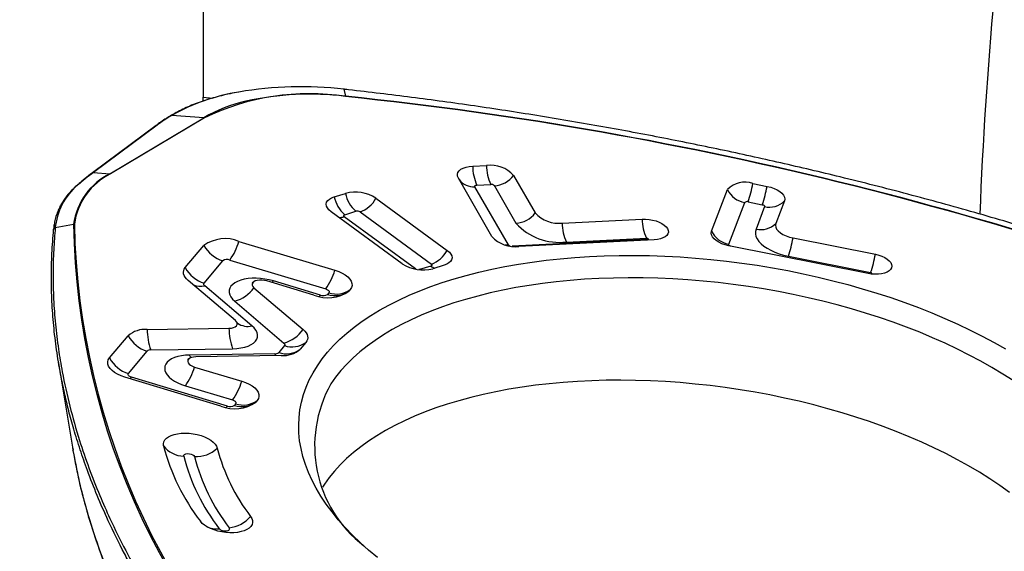
# Model space of a CAD drawing. Units: millimetres. Extents: x 5 to 292, y 5 to 205.
# Drawn here: x 71 to 80, y 90 to 95 of the extents above; entities that cross this region are included whole.
import ezdxf

# ---------------------------------------------------------------- set-up
doc = ezdxf.new("R2010")
doc.units = ezdxf.units.MM
doc.layers.add('DÜNNE_LINIE', color=7, linetype='Continuous')
doc.styles.add('SLDTEXTSTYLE1', font='TXT', dxfattribs={"width": 0.75})
doc.dimstyles.new('SLDDIMSTYLE0', dxfattribs={"dimtxt": 3, "dimasz": 3, "dimexe": 0, "dimexo": 0.0625, "dimgap": 0.75, "dimtad": 1, "dimdec": 3, "dimrnd": 1e-09, "dimzin": 12, "dimdsep": 46, "dimtxsty": 'SLDTEXTSTYLE1', "dimsah": 1, "dimcen": 0.09, "dimadec": 0, "dimazin": 0, "dimtfac": 1, "dimtofl": 0, "dimtmove": 0, "dimatfit": 3, "dimfxl": 1, "dimfrac": 2, "dimtolj": 1, "dimtzin": 12, "dimarcsym": 0})

# ---------------------------------------------------------------- blocks, each defined once
blk = doc.blocks.new('*D1')
at = {"layer": 'DÜNNE_LINIE', "color": 7}
for p, q in [((75.8474, 128.213), (59.8606, 128.213)), ((60.8606, 64.1923), (60.8606, 128.213)), ((74.0927, 64.1923), (59.8606, 64.1923))]:
    blk.add_line(p, q, dxfattribs=at)
for points in [[(60.8606, 128.213), (60.1106, 125.213), (61.6106, 125.213)], [(60.8606, 64.1923), (61.6106, 67.1923), (60.1106, 67.1923)]]:
    blk.add_solid(points, dxfattribs=at)
at = {"layer": 'DÜNNE_LINIE', "color": 7, "char_height": 3, "attachment_point": 1, "rotation": 90, "style": 'SLDTEXTSTYLE1'}
for s, insert in [('66', (56.9934, 96.2481)), ('%%c', (56.9934, 91.7261))]:
    blk.add_mtext(s, dxfattribs=dict(at, insert=insert))

msp = doc.modelspace()

# ---------------------------------------------------------------- linework, layer by layer
at = {"color": 7, "linetype": 'Continuous', "lineweight": 30}
for p, q in [((72.7878, 97.7774), (72.7878, 94.0776)), ((74.0774, 94.1516), (74.0776, 94.1513)), ((74.1202, 94.1466), (74.0776, 94.1513)), ((74.0776, 94.1513), (74.0917, 94.0871)), ((74.1201, 94.1469), (74.1202, 94.1466)), ((72.7878, 94.0438), (72.7878, 94.0776)), ((72.7878, 94.0776), (72.871, 94.0701)), ((71.9318, 93.3759), (72.7921, 93.8901)), ((72.7978, 93.8886), (71.9374, 93.3743)), ((72.7921, 93.8901), (72.4993, 93.9121)), ((72.3547, 93.8192), (71.7717, 93.3845)), ((72.3634, 93.8219), (71.7804, 93.3872)), ((71.7804, 93.3872), (71.9318, 93.3759)), ((75.2587, 93.4463), (75.3854, 93.4525)), ((75.435, 92.8009), (75.1276, 93.3352)), ((75.6336, 93.3601), (75.8317, 93.0158)), ((75.5871, 92.723), (75.2797, 93.2573)), ((75.2972, 93.2722), (75.4239, 93.2784)), ((75.4572, 93.266), (75.6553, 92.9217)), ((77.4502, 92.8483), (77.5968, 93.2305)), ((77.8282, 93.2859), (77.9586, 93.2598)), ((73.9893, 93.1651), (74.0926, 93.196)), ((74.3717, 93.1512), (75.0256, 92.6728)), ((77.607, 92.7286), (77.7536, 93.1107)), ((77.7846, 93.1181), (77.915, 93.0921)), ((78.1175, 93.1264), (78.0386, 92.9206)), ((74.6132, 92.5493), (73.9593, 93.0277)), ((74.085, 93.0002), (74.1883, 93.0311)), ((74.2257, 93.0251), (74.8795, 92.5468)), ((77.9363, 93.0742), (77.8573, 92.8684)), ((74.7349, 92.5035), (74.081, 92.9818)), ((76.08, 92.9233), (76.8135, 92.9594)), ((71.4302, 92.8816), (71.5982, 92.9128)), ((71.4324, 92.9033), (71.4302, 92.8816)), ((73.1152, 92.7554), (73.9944, 92.4902)), ((76.9227, 92.7694), (75.6832, 92.7084)), ((76.1185, 92.7492), (76.8519, 92.7853)), ((78.1975, 92.7871), (78.9522, 92.6362)), ((72.6229, 92.5139), (72.7942, 92.7182)), ((78.8844, 92.4599), (77.6091, 92.7148)), ((72.7958, 92.3721), (72.9671, 92.5764)), ((73.0313, 92.5839), (73.9104, 92.3187)), ((78.1539, 92.6193), (78.9085, 92.4685)), ((74.8755, 92.5284), (74.7723, 92.4975)), ((74.9956, 92.5354), (74.8923, 92.5045)), ((73.0822, 92.028), (72.6489, 92.3958)), ((73.8029, 92.2618), (73.3706, 92.3922)), ((73.8625, 92.2615), (73.4302, 92.3919)), ((73.2343, 91.9808), (72.801, 92.3485)), ((73.2525, 92.3302), (73.7035, 91.9461)), ((74.136, 92.3134), (74.124, 92.299)), ((73.0759, 92.2057), (73.5269, 91.8216)), ((73.9388, 92.2833), (73.9267, 92.2689)), ((72.2727, 91.9469), (73.0231, 91.9576)), ((71.9279, 91.6847), (72.0991, 91.889)), ((72.3067, 91.7588), (73.0572, 91.7695)), ((73.532, 91.7981), (73.4792, 91.735)), ((73.7293, 91.8282), (73.6765, 91.7652)), ((72.1008, 91.5429), (72.272, 91.7472)), ((73.4446, 91.7235), (72.6617, 91.7116)), ((73.5033, 91.7073), (72.7204, 91.6954)), ((71.4581, 91.6551), (71.587, 90.8664)), ((72.7078, 91.6015), (73.1401, 91.4711)), ((72.9487, 91.2427), (72.0695, 91.5079)), ((73.0083, 91.2424), (72.1291, 91.5076)), ((72.6239, 91.43), (73.0562, 91.2995)), ((73.0845, 91.2642), (73.0725, 91.2498)), ((73.2818, 91.2943), (73.2697, 91.2799)), ((71.5869, 90.8666), (71.5928, 90.8383)), ((71.5877, 90.8665), (71.5921, 90.8355)), ((71.5973, 90.8219), (71.5921, 90.8355)), ((73.8996, 90.5259), (73.8826, 90.4991)), ((71.7442, 90.2018), (71.7351, 90.2264)), ((72.7451, 90.2089), (72.7638, 90.1832))]:
    msp.add_line(p, q, dxfattribs=at)
at = {"color": 8, "linetype": 'Continuous', "lineweight": 30}
for p, q in [((76.8598, 92.7716), (75.6208, 92.7106)), ((76.8629, 92.7664), (76.8598, 92.7716)), ((74.7349, 92.5035), (74.7287, 92.5017)), ((74.776, 92.4948), (74.7723, 92.4975))]:
    msp.add_line(p, q, dxfattribs=at)
at = {"color": 7, "linetype": 'Continuous', "lineweight": 30, "flags": 128}
for points in [[(75.1276, 93.3352), (75.1203, 93.353), (75.119, 93.3706), (75.1237, 93.3873), (75.1343, 93.4028), (75.1505, 93.4165), (75.1717, 93.428), (75.1973, 93.437), (75.2266, 93.4431), (75.2587, 93.4463)], [(75.2797, 93.2573), (75.2786, 93.26), (75.2786, 93.2626), (75.2796, 93.2651), (75.2815, 93.2673), (75.2844, 93.2692), (75.2881, 93.2707), (75.2924, 93.2717), (75.2972, 93.2722)], [(77.9586, 93.2598), (77.992, 93.2516), (78.0232, 93.2408), (78.0514, 93.2277), (78.0756, 93.2127), (78.0952, 93.1962), (78.1095, 93.1788), (78.1182, 93.161), (78.1209, 93.1434), (78.1175, 93.1264)], [(73.9593, 93.0277), (73.94, 93.0442), (73.926, 93.0616), (73.9177, 93.0794), (73.9154, 93.0971), (73.9191, 93.114), (73.9287, 93.1297), (73.944, 93.1437), (73.9644, 93.1556), (73.9893, 93.1651)], [(77.915, 93.0921), (77.92, 93.0908), (77.9247, 93.0891), (77.9287, 93.087), (77.9321, 93.0847), (77.9346, 93.0821), (77.9362, 93.0794), (77.9368, 93.0768), (77.9363, 93.0742)], [(74.081, 92.9818), (74.0781, 92.9843), (74.0762, 92.9869), (74.0752, 92.9896), (74.0753, 92.9922), (74.0763, 92.9947), (74.0784, 92.9969), (74.0813, 92.9988), (74.085, 93.0002)], [(76.8135, 92.9594), (76.845, 92.9595), (76.8773, 92.9566), (76.9093, 92.951), (76.94, 92.9427), (76.9686, 92.9321), (76.9941, 92.9194), (77.0157, 92.905), (77.0329, 92.8894), (77.0451, 92.8731), (77.0519, 92.8564), (77.0531, 92.8401), (77.0487, 92.8244), (77.0388, 92.81), (77.0237, 92.7972), (77.0039, 92.7865), (76.9799, 92.7781), (76.9526, 92.7723), (76.9227, 92.7694)], [(71.4149, 92.8627), (71.4148, 92.8659), (71.4148, 92.8664)], [(77.6091, 92.7148), (77.5757, 92.7231), (77.5445, 92.7339), (77.5164, 92.747), (77.4921, 92.762), (77.4725, 92.7785), (77.4582, 92.7959), (77.4495, 92.8137), (77.4468, 92.8313), (77.4502, 92.8483)], [(77.8573, 92.8684), (77.8519, 92.8466), (77.8517, 92.8241), (77.857, 92.8012), (77.8676, 92.7782), (77.8834, 92.7554), (77.9041, 92.7332), (77.9294, 92.712), (77.959, 92.6919), (77.9924, 92.6734), (78.0291, 92.6566), (78.0687, 92.6419), (78.1105, 92.6294), (78.1539, 92.6193)], [(78.0386, 92.9206), (78.0352, 92.9036), (78.0379, 92.8859), (78.0466, 92.8681), (78.0609, 92.8507), (78.0805, 92.8343), (78.1047, 92.8193), (78.1329, 92.8061), (78.1641, 92.7953), (78.1975, 92.7871)], [(76.8519, 92.7853), (76.8571, 92.785), (76.8621, 92.7837), (76.8661, 92.7816), (76.8686, 92.7791), (76.8692, 92.7764), (76.8677, 92.774), (76.8644, 92.7723), (76.8598, 92.7716)], [(75.0256, 92.6728), (75.0449, 92.6563), (75.0589, 92.6389), (75.0672, 92.6211), (75.0695, 92.6034), (75.0658, 92.5865), (75.0562, 92.5708), (75.0409, 92.5568), (75.0205, 92.5449), (74.9956, 92.5354)], [(73.834, 91.6129), (73.8784, 91.676), (73.9278, 91.7377), (73.982, 91.7979), (74.041, 91.8565), (74.1047, 91.9135), (74.1731, 91.9687), (74.246, 92.0222), (74.3234, 92.0738), (74.4051, 92.1234), (74.491, 92.1711), (74.581, 92.2166), (74.675, 92.2601), (74.7729, 92.3013), (74.8745, 92.3403), (74.9796, 92.377), (75.0882, 92.4113), (75.2001, 92.4432), (75.3151, 92.4727), (75.4331, 92.4997), (75.554, 92.5241), (75.6775, 92.546), (75.8034, 92.5653), (75.9317, 92.582), (76.0621, 92.5961), (76.1945, 92.6075), (76.3287, 92.6163), (76.4644, 92.6223), (76.6016, 92.6257), (76.74, 92.6264), (76.8794, 92.6243), (77.0197, 92.6196), (77.1606, 92.6122), (77.302, 92.6021), (77.4436, 92.5894), (77.5853, 92.574), (77.7269, 92.556), (77.8682, 92.5354), (78.009, 92.5122), (78.1491, 92.4864), (78.2882, 92.4582), (78.4263, 92.4275), (78.5632, 92.3944), (78.6986, 92.3589), (78.8323, 92.321), (78.9642, 92.2809), (79.0941, 92.2386), (79.2219, 92.1941), (79.3472, 92.1474), (79.4701, 92.0988), (79.5902, 92.0482), (79.7075, 91.9956), (79.8218, 91.9412), (79.9329, 91.8851), (80.0407, 91.8273), (80.145, 91.7679)], [(78.9522, 92.6362), (78.9833, 92.6286), (79.0125, 92.6185), (79.0387, 92.6062), (79.0613, 92.5922), (79.0796, 92.5768), (79.093, 92.5606), (79.1011, 92.544), (79.1036, 92.5275), (79.1005, 92.5116), (79.0918, 92.4969), (79.0779, 92.4837), (79.0591, 92.4724), (79.0361, 92.4635), (79.0094, 92.4571), (78.9801, 92.4535), (78.9488, 92.4528), (78.9166, 92.4549), (78.8844, 92.4599)], [(72.6489, 92.3958), (72.6337, 92.4104), (72.6216, 92.4255), (72.6129, 92.4408), (72.6077, 92.4562), (72.6062, 92.4714), (72.6082, 92.4863), (72.6138, 92.5005), (72.6229, 92.5139)], [(73.9944, 92.4902), (74.0295, 92.478), (74.0615, 92.4634), (74.0897, 92.4469), (74.1133, 92.4288), (74.1317, 92.4095), (74.1446, 92.3897), (74.1516, 92.3696), (74.1524, 92.3499), (74.1472, 92.331), (74.136, 92.3134)], [(74.8795, 92.5468), (74.8824, 92.5443), (74.8843, 92.5417), (74.8853, 92.539), (74.8853, 92.5363), (74.8842, 92.5339), (74.8822, 92.5317), (74.8792, 92.5298), (74.8755, 92.5284)], [(73.4302, 92.3919), (73.3923, 92.4019), (73.3532, 92.4094), (73.3135, 92.4144), (73.274, 92.4166), (73.2353, 92.4162), (73.1982, 92.413), (73.1634, 92.4072), (73.1313, 92.3988), (73.1026, 92.388), (73.0779, 92.375), (73.0575, 92.36), (73.0418, 92.3433), (73.0311, 92.3252), (73.0256, 92.3059), (73.0253, 92.286), (73.0304, 92.2656), (73.0406, 92.2452), (73.0559, 92.2251), (73.0759, 92.2057)], [(73.3706, 92.3922), (73.3485, 92.3975), (73.3257, 92.4002), (73.3034, 92.4002), (73.2827, 92.3975), (73.2648, 92.3923), (73.2505, 92.3849), (73.2408, 92.3755), (73.236, 92.3648), (73.2364, 92.3532), (73.242, 92.3415), (73.2525, 92.3302)], [(80.2144, 91.4767), (80.1195, 91.5377), (80.021, 91.5973), (79.9188, 91.6554), (79.8131, 91.7119), (79.7042, 91.7667), (79.5921, 91.8197), (79.477, 91.8709), (79.3591, 91.9202), (79.2385, 91.9676), (79.1155, 92.0128), (78.9901, 92.056), (78.8626, 92.097), (78.7331, 92.1358), (78.6018, 92.1723), (78.469, 92.2064), (78.3347, 92.2382), (78.1993, 92.2675), (78.0628, 92.2944), (77.9255, 92.3188), (77.7876, 92.3406), (77.6492, 92.3598), (77.5106, 92.3765), (77.3719, 92.3905), (77.2334, 92.4019), (77.0953, 92.4106), (76.9577, 92.4167), (76.8208, 92.4201), (76.6848, 92.4208), (76.55, 92.4188), (76.4165, 92.4141), (76.2845, 92.4068), (76.1542, 92.3967), (76.0258, 92.3841), (75.8994, 92.3688), (75.7752, 92.3509), (75.6535, 92.3303), (75.5343, 92.3073), (75.4179, 92.2817), (75.3045, 92.2536), (75.1941, 92.2231), (75.0869, 92.1902), (74.9831, 92.1549), (74.8829, 92.1173), (74.7863, 92.0774), (74.6935, 92.0354), (74.6047, 91.9912), (74.5199, 91.9449), (74.4394, 91.8966), (74.3631, 91.8464), (74.2912, 91.7943), (74.2239, 91.7404), (74.1612, 91.6848), (74.1031, 91.6275), (74.0498, 91.5687), (74.0014, 91.5084), (73.9579, 91.4467), (73.9579, 91.4467)], [(72.801, 92.3485), (72.798, 92.3514), (72.7956, 92.3544), (72.7938, 92.3575), (72.7928, 92.3606), (72.7925, 92.3636), (72.7929, 92.3666), (72.794, 92.3694), (72.7958, 92.3721)], [(73.9104, 92.3187), (73.9191, 92.3155), (73.9268, 92.3117), (73.9331, 92.3073), (73.9379, 92.3025), (73.9409, 92.2975), (73.9421, 92.2926), (73.9414, 92.2877), (73.9388, 92.2833)], [(73.0231, 91.9576), (73.0456, 91.9594), (73.0653, 91.9641), (73.0813, 91.9714), (73.0926, 91.9808), (73.0985, 91.9918), (73.0987, 92.0039), (73.0931, 92.0162), (73.0822, 92.028)], [(73.0572, 91.7695), (73.0963, 91.7715), (73.1334, 91.7764), (73.1678, 91.7841), (73.1987, 91.7944), (73.2256, 91.8072), (73.248, 91.8221), (73.2655, 91.839), (73.2776, 91.8575), (73.2843, 91.8772), (73.2853, 91.8977), (73.2807, 91.9188), (73.2705, 91.9399), (73.2549, 91.9607), (73.2342, 91.9807)], [(73.7035, 91.9461), (73.7187, 91.9315), (73.7308, 91.9165), (73.7394, 91.9011), (73.7445, 91.8858), (73.7461, 91.8706), (73.744, 91.8558), (73.7384, 91.8416), (73.7293, 91.8282)], [(73.5269, 91.8216), (73.5299, 91.8187), (73.5323, 91.8157), (73.534, 91.8127), (73.5351, 91.8096), (73.5354, 91.8065), (73.535, 91.8036), (73.5339, 91.8007), (73.532, 91.7981)], [(72.0695, 91.5079), (72.0344, 91.5201), (72.0024, 91.5347), (71.9743, 91.5513), (71.9507, 91.5694), (71.9322, 91.5886), (71.9193, 91.6085), (71.9124, 91.6285), (71.9115, 91.6482), (71.9167, 91.6671), (71.9279, 91.6847)], [(72.6617, 91.7116), (72.6238, 91.7097), (72.5879, 91.705), (72.5544, 91.6978), (72.5242, 91.6881), (72.4976, 91.676), (72.4751, 91.6619), (72.4573, 91.646), (72.4443, 91.6284), (72.4364, 91.6097), (72.4338, 91.59), (72.4364, 91.5698), (72.4443, 91.5493), (72.4573, 91.5291), (72.4752, 91.5093), (72.4976, 91.4904), (72.5242, 91.4727), (72.5545, 91.4566), (72.5879, 91.4422), (72.6239, 91.43)], [(72.7204, 91.6954), (72.699, 91.6937), (72.6799, 91.6894), (72.6643, 91.6827), (72.6528, 91.674), (72.6461, 91.6637), (72.6446, 91.6524), (72.6483, 91.6407), (72.6571, 91.6291), (72.6704, 91.6184), (72.6876, 91.609), (72.7078, 91.6015)], [(74.3847, 89.8548), (74.3041, 89.922), (74.2278, 89.9903), (74.156, 90.0595), (74.0887, 90.1295), (74.0261, 90.2002), (73.9683, 90.2715), (73.9152, 90.3434), (73.8671, 90.4156), (73.8239, 90.4882), (73.7857, 90.561), (73.7526, 90.634), (73.7247, 90.7069), (73.7018, 90.7798), (73.6842, 90.8525), (73.6717, 90.925), (73.6645, 90.997), (73.6626, 91.0686), (73.6658, 91.1397), (73.6743, 91.21), (73.688, 91.2796), (73.7069, 91.3484), (73.731, 91.4162), (73.7603, 91.4829), (73.7946, 91.5485), (73.834, 91.6129)], [(72.1291, 91.5076), (72.1204, 91.5107), (72.1128, 91.5145), (72.1064, 91.5189), (72.1016, 91.5237), (72.0986, 91.5287), (72.0974, 91.5337), (72.0982, 91.5385), (72.1008, 91.5429)], [(73.1401, 91.4711), (73.1752, 91.4589), (73.2072, 91.4443), (73.2354, 91.4278), (73.259, 91.4097), (73.2775, 91.3904), (73.2903, 91.3705), (73.2973, 91.3505), (73.2982, 91.3308), (73.293, 91.3119), (73.2818, 91.2943)], [(80.1809, 90.4512), (80.0933, 90.5139), (80.0018, 90.5754), (79.9064, 90.6355), (79.8073, 90.6941), (79.7047, 90.7511), (79.5986, 90.8066), (79.4893, 90.8603), (79.3769, 90.9122), (79.2615, 90.9622), (79.1434, 91.0103), (79.0227, 91.0563), (78.8995, 91.1003), (78.7742, 91.1422), (78.6467, 91.1818), (78.5174, 91.2192), (78.3863, 91.2542), (78.2538, 91.2869), (78.12, 91.3172), (77.985, 91.345), (77.8492, 91.3703), (77.7126, 91.3931), (77.5755, 91.4133), (77.438, 91.4309), (77.3005, 91.4459), (77.163, 91.4582), (77.0257, 91.4679), (76.889, 91.4749), (76.7529, 91.4792), (76.6177, 91.4808), (76.4835, 91.4797), (76.3506, 91.4759), (76.2192, 91.4694), (76.0894, 91.4603), (75.9614, 91.4485), (75.8355, 91.434), (75.7117, 91.4169), (75.5903, 91.3972), (75.4715, 91.3749), (75.3554, 91.3501), (75.2422, 91.3227), (75.132, 91.2929), (75.0251, 91.2607), (74.9215, 91.2261), (74.8215, 91.1892), (74.7251, 91.15), (74.6325, 91.1086), (74.5439, 91.065), (74.4593, 91.0193), (74.379, 90.9716), (74.3029, 90.9219), (74.2313, 90.8704), (74.1642, 90.817), (74.1017, 90.7619), (74.0439, 90.7052), (73.9909, 90.6469), (73.9428, 90.5871), (73.8996, 90.5259)], [(73.0562, 91.2995), (73.0649, 91.2964), (73.0725, 91.2926), (73.0789, 91.2882), (73.0837, 91.2834), (73.0867, 91.2784), (73.0879, 91.2734), (73.0871, 91.2686), (73.0845, 91.2642)], [(72.4235, 90.8785), (72.4217, 90.8974), (72.4255, 90.9155), (72.4348, 90.9327), (72.4493, 90.9483), (72.4687, 90.9622), (72.4926, 90.9739), (72.5205, 90.9833), (72.5517, 90.99), (72.5855, 90.9941), (72.6213, 90.9953), (72.6581, 90.9936), (72.6951, 90.9892), (72.7316, 90.982), (72.7668, 90.9723), (72.7997, 90.9602), (72.8298, 90.9461), (72.8563, 90.9302), (72.8786, 90.9129), (72.8962, 90.8945), (72.9088, 90.8756), (72.9161, 90.8565)], [(72.6083, 90.7838), (72.6092, 90.7923), (72.616, 90.7996), (72.6277, 90.8047), (72.6431, 90.807), (72.6602, 90.8063), (72.677, 90.8025), (72.6914, 90.7963), (72.7018, 90.7882), (72.7068, 90.7794)], [(73.222, 90.2307), (73.2334, 90.2117), (73.2393, 90.1926), (73.2398, 90.1739), (73.2347, 90.1559), (73.2242, 90.1391), (73.2086, 90.1239), (73.188, 90.1105), (73.1632, 90.0993), (73.1344, 90.0905), (73.1026, 90.0843), (73.0682, 90.081), (73.0322, 90.0804), (72.9952, 90.0827), (72.9582, 90.0878), (72.9219, 90.0956), (72.8873, 90.1059), (72.8549, 90.1185), (72.8256, 90.1331), (72.8001, 90.1493), (72.7788, 90.1669), (72.7623, 90.1854)]]:
    msp.add_lwpolyline(points, dxfattribs=at)
at = {"color": 8, "linetype": 'Continuous', "lineweight": 30, "flags": 128}
for points in [[(75.5552, 92.7239), (75.5625, 92.7232), (75.5871, 92.723)], [(77.6229, 92.7121), (77.6187, 92.7137), (77.6146, 92.7157), (77.6112, 92.7181), (77.6087, 92.7207), (77.6071, 92.7233), (77.6066, 92.726), (77.607, 92.7286)], [(74.7723, 92.4975), (74.7679, 92.4965), (74.7639, 92.4961)], [(73.417, 92.3782), (73.42, 92.3809), (73.4302, 92.3919)], [(73.8517, 92.2499), (73.8523, 92.2505), (73.8625, 92.2615)], [(72.6759, 91.688), (72.6686, 91.6983), (72.6617, 91.7116)], [(73.4538, 91.7065), (73.4515, 91.7101), (73.4446, 91.7235)], [(72.1159, 91.4939), (72.1189, 91.4966), (72.1291, 91.5076)], [(72.9974, 91.2308), (72.9981, 91.2314), (73.0083, 91.2424)]]:
    msp.add_lwpolyline(points, dxfattribs=at)
at = {"color": 8, "linetype": 'Continuous', "lineweight": 30}
for centre, radius, start, end in [((117.6611, 91.5462), 37.779, 171.72843, 177.78789), ((73.4101, 92.2849), 1.8648, 99.15034, 119.23804), ((73.4929, 92.6653), 1.4112, 102.87363, 119.77627), ((72.4982, 93.9004), 0.0118, 84.73858, 120.35577), ((72.3629, 93.808), 0.0139, 88.02514, 126.34526), ((71.78, 93.3733), 0.0139, 88.02918, 126.80292), ((71.6566, 93.2758), 0.0136, 87.83084, 129.57754), ((75.2637, 93.415), 0.1585, 215.0648, 275.75938), ((74.042, 93.1042), 0.1284, 264.38689, 287.67175), ((71.4325, 92.8638), 0.0179, 97.39571, 171.74514), ((71.4347, 92.8855), 0.0179, 97.43421, 171.22008), ((75.6081, 92.7385), 0.0261, 216.5377, 253.71606), ((74.7557, 92.5332), 0.0363, 235.04268, 250.94391), ((74.9481, 92.6242), 0.1202, 232.85085, 251.82008), ((72.7593, 92.5037), 0.1608, 246.73845, 285.06219), ((73.1927, 92.1234), 0.1485, 232.80318, 286.23062), ((72.9095, 90.3214), 0.2053, 243.29771, 276.85301)]:
    msp.add_arc(centre, radius, start, end, dxfattribs=at)
at = {"color": 7, "linetype": 'Continuous', "lineweight": 30}
for centre, radius, start, end in [((73.7574, 91.9239), 2.1865, 81.20365, 116.03269), ((73.6845, 90.7588), 3.4152, 83.39047, 99.62301), ((73.7697, 91.3988), 2.7075, 83.1701, 102.6122), ((70.6615, 60.9055), 33.3584, 67.81754, 84.09801), ((74.0786, 94.0852), 0.0132, 357.80542, 8.16193), ((70.6402, 60.8248), 33.4385, 67.84033, 84.07522), ((72.7908, 93.8738), 0.0163, 64.44282, 85.14648), ((75.6752, 93.4471), 0.4165, 180.11703, 204.83969), ((75.4212, 93.1692), 0.2855, 41.93981, 97.20174), ((75.8021, 93.4533), 0.4167, 180.11268, 204.82116), ((72.0163, 92.8218), 0.5896, 127.53161, 172.05301), ((72.1976, 92.8327), 0.6047, 116.08228, 172.38879), ((72.2023, 92.8333), 0.6024, 116.08227, 172.38879), ((71.9304, 93.3596), 0.0164, 64.44981, 85.13964), ((75.4426, 93.5059), 0.2403, 273.46951, 322.64048), ((77.7544, 93.0832), 0.2157, 69.99673, 136.95172), ((74.1816, 92.8587), 0.3488, 56.97477, 104.78526), ((75.4285, 93.2399), 0.0388, 42.33571, 96.80898), ((77.7938, 93.3259), 0.2189, 205.85037, 259.42624), ((76.6488, 93.5028), 1.1992, 341.29368, 349.58232), ((76.7817, 93.4763), 1.1967, 341.27248, 349.57874), ((74.2639, 93.2142), 0.279, 190.15115, 230.10411), ((74.3672, 93.2452), 0.279, 190.15116, 230.10422), ((74.134, 93.279), 0.2699, 289.85908, 331.73492), ((77.7747, 93.0914), 0.0285, 69.51543, 137.43301), ((77.9802, 93.2624), 0.1933, 256.86202, 315.25927), ((74.2001, 92.9857), 0.047, 57.12624, 104.63316), ((75.6408, 93.1616), 0.2403, 273.47019, 322.64055), ((76.0463, 93.2123), 0.291, 222.49864, 276.64954), ((77.2304, 92.9602), 0.417, 180.10719, 204.7988), ((71.6024, 92.8903), 0.0229, 83.08161, 100.48437), ((78.144, 93.0069), 6.5464, 180.82287, 229.76266), ((78.2197, 93.0407), 6.6158, 181.10583, 229.47971), ((76.0553, 93.2876), 0.5421, 222.45216, 276.69586), ((76.4965, 92.9242), 0.4165, 180.11722, 204.83916), ((77.6472, 92.9438), 0.2189, 205.85063, 259.42603), ((77.9013, 93.0566), 0.1933, 256.86257, 315.25944), ((72.9885, 92.4451), 0.3352, 67.79102, 125.43498), ((72.5718, 92.915), 0.5663, 324.21951, 343.63549), ((75.6474, 92.9917), 0.2856, 221.9408, 277.20732), ((77.018, 93.004), 1.1992, 341.29385, 349.58233), ((73.0542, 92.8589), 0.2956, 208.42532, 252.86717), ((74.7879, 92.8007), 0.2699, 289.8471, 331.72979), ((73.006, 92.5214), 0.0674, 67.96741, 125.25887), ((77.7775, 92.8524), 1.1944, 341.25037, 349.57249), ((72.8829, 92.6546), 0.2956, 208.42532, 252.86702), ((73.4511, 92.6498), 0.5662, 324.21315, 343.63297), ((74.8033, 92.8418), 0.3488, 236.97493, 284.78511), ((72.9905, 92.5144), 0.3203, 285.45862, 324.88298), ((73.9296, 92.5722), 0.3352, 247.79116, 305.43501), ((73.9966, 92.4723), 0.215, 251.0377, 306.32821), ((74.0087, 92.4867), 0.215, 251.0377, 306.32821), ((73.8878, 92.324), 0.0674, 247.96717, 305.25943), ((72.255, 91.7109), 0.2367, 85.70756, 131.19558), ((72.8308, 91.9507), 0.5581, 180.38955, 200.11298), ((73.5813, 91.9614), 0.5582, 180.39008, 200.11033), ((73.4415, 92.1304), 0.3203, 285.45462, 324.88097), ((72.3591, 92.0297), 0.2956, 208.42518, 252.86726), ((72.3032, 91.7116), 0.0473, 85.70839, 131.19372), ((73.5491, 91.9384), 0.215, 251.03807, 306.32788), ((73.5207, 91.943), 0.2364, 265.76461, 311.21541), ((73.6019, 92.0014), 0.215, 251.03787, 306.32807), ((72.1879, 91.8254), 0.2956, 208.4254, 252.86695), ((73.4481, 91.7706), 0.0473, 265.76523, 311.2148), ((72.1644, 91.7611), 0.5663, 324.21957, 343.63547), ((72.5969, 91.6307), 0.5662, 324.21296, 343.63313), ((74.9687, 90.8785), 1.1595, 150.65771, 232.40514), ((73.0754, 91.5531), 0.3352, 247.79087, 305.43514), ((73.0335, 91.3049), 0.0674, 247.96689, 305.2589), ((73.1423, 91.4532), 0.215, 251.03771, 306.3282), ((73.1544, 91.4676), 0.215, 251.03771, 306.32821), ((74.2766, 91.355), 1.9135, 194.4194, 217.68144), ((72.6118, 91.0183), 0.2346, 216.5828, 269.14195), ((72.7202, 91.0653), 0.2862, 267.31989, 313.17059), ((74.5893, 91.2868), 1.7277, 194.4192, 217.68138), ((74.3895, 91.2417), 1.8391, 194.41931, 217.68146), ((74.4521, 91.2281), 1.802, 194.41926, 217.68141), ((72.9899, 90.4311), 0.3066, 276.74111, 319.18605)]:
    msp.add_arc(centre, radius, start, end, dxfattribs=at)
msp.add_ellipse((74.3302, 93.7746), major_axis=(2.2067, 0.3306), ratio=0.305767, start_param=2.502028, end_param=2.623085, dxfattribs=at)
for points, knots in [([(73.111, 94.126), (73.0851, 94.1212), (73.0316, 94.1111), (72.9537, 94.0929), (72.8767, 94.0723), (72.8026, 94.0495), (72.7315, 94.0245), (72.6636, 93.9975), (72.5991, 93.9683), (72.5419, 93.9393), (72.5075, 93.9194), (72.4923, 93.9105)], [0, 0, 0, 0, 0.107497, 0.221773, 0.336078, 0.450413, 0.564778, 0.679172, 0.793592, 0.908033, 1, 1, 1, 1]), ([(74.1201, 94.1469), (74.1101, 94.148), (74.0959, 94.1497), (74.0817, 94.1511), (74.0774, 94.1516)], [0, 0, 0, 0, 0.700625, 1, 1, 1, 1]), ([(83.3335, 91.8042), (83.2427, 91.8423), (83.0609, 91.9184), (82.7843, 92.0298), (82.5049, 92.1393), (82.2219, 92.2466), (81.9358, 92.3518), (81.6465, 92.4548), (81.3544, 92.5554), (81.0603, 92.6535), (80.7644, 92.7489), (80.4667, 92.8417), (80.1667, 92.932), (79.864, 93.0199), (79.5589, 93.1054), (79.2513, 93.1885), (78.9418, 93.269), (78.5534, 93.366), (78.0845, 93.4769), (77.5331, 93.5979), (76.9768, 93.7107), (76.4143, 93.8154), (75.8464, 93.9118), (75.2734, 93.9995), (74.6978, 94.0789), (74.3128, 94.124), (74.1202, 94.1466)], [0, 0, 0, 0, 0.033084, 0.066168, 0.099296, 0.132424, 0.165683, 0.198942, 0.232245, 0.265549, 0.298633, 0.331717, 0.364844, 0.397972, 0.431231, 0.46449, 0.497794, 0.531097, 0.589079, 0.64712, 0.705337, 0.763613, 0.822555, 0.881559, 0.940749, 1, 1, 1, 1]), ([(72.4923, 93.9105), (72.4824, 93.9046), (72.4538, 93.8873), (72.4102, 93.859), (72.3752, 93.8344), (72.3576, 93.8213), (72.3547, 93.8192)], [0, 0, 0, 0, 0.197258, 0.573536, 0.930716, 1, 1, 1, 1]), ([(71.7717, 93.3843), (71.7481, 93.3666), (71.7067, 93.3354), (71.6657, 93.3007), (71.648, 93.2858)], [0, 0, 0, 0, 0.57003, 1, 1, 1, 1]), ([(71.7804, 93.3872), (71.7742, 93.3825), (71.7429, 93.3591), (71.7017, 93.3266), (71.667, 93.2976), (71.6571, 93.2894)], [0, 0, 0, 0, 0.151691, 0.758511, 1, 1, 1, 1]), ([(71.648, 93.2863), (71.6401, 93.2795), (71.6172, 93.2597), (71.5825, 93.2259), (71.5455, 93.1844), (71.513, 93.1414), (71.4849, 93.0972), (71.4615, 93.0519), (71.4426, 93.0056), (71.4285, 92.9585), (71.4206, 92.9192), (71.4178, 92.8957), (71.417, 92.8883)], [0, 0, 0, 0, 0.059126, 0.171145, 0.283052, 0.394756, 0.506218, 0.617403, 0.728304, 0.838946, 0.949391, 1, 1, 1, 1]), ([(72.1362, 89.76), (72.1119, 89.8033), (72.0315, 89.9465), (71.9253, 90.1673), (71.8133, 90.4216), (71.7284, 90.639), (71.6574, 90.8425), (71.6008, 91.0251), (71.5527, 91.2006), (71.5123, 91.3691), (71.4741, 91.5557), (71.4404, 91.7602), (71.4141, 91.9823), (71.3982, 92.2037), (71.3928, 92.4244), (71.3973, 92.6444), (71.409, 92.7899), (71.4149, 92.8627)], [0, 0, 0, 0, 0.041706, 0.137842, 0.211738, 0.285635, 0.346241, 0.406848, 0.460853, 0.514859, 0.568922, 0.640646, 0.712381, 0.784105, 0.856067, 0.928039, 1, 1, 1, 1]), ([(71.4302, 92.8816), (71.4247, 92.8137), (71.413, 92.6711), (71.4081, 92.4521), (71.4133, 92.2249), (71.4298, 91.9965), (71.4566, 91.7738), (71.4983, 91.5227), (71.5598, 91.2432), (71.6433, 90.9491), (71.7369, 90.6754), (71.8309, 90.4363), (71.9422, 90.1833), (72.0733, 89.9166), (72.2356, 89.6221), (72.4155, 89.328), (72.6134, 89.034), (72.8287, 88.7408), (73.0623, 88.4483), (73.3119, 88.1573), (73.4927, 87.9651), (73.5831, 87.8689)], [0, 0, 0, 0, 0.041378, 0.086963, 0.132548, 0.178245, 0.223941, 0.265548, 0.327674, 0.3898, 0.439643, 0.489486, 0.531093, 0.589186, 0.64728, 0.705688, 0.764096, 0.822911, 0.881727, 0.940863, 1, 1, 1, 1]), ([(71.417, 92.8883), (71.4165, 92.8832), (71.4157, 92.8761), (71.4151, 92.8686), (71.4149, 92.8664)], [0, 0, 0, 0, 0.700056, 1, 1, 1, 1]), ([(73.2489, 92.3839), (73.2478, 92.383), (73.2436, 92.3793), (73.2384, 92.3763), (73.2346, 92.3744), (73.2351, 92.3746), (73.2352, 92.3746)], [0, 0, 0, 0, 0.1316364, 0.5193696, 0.8719708, 1, 1, 1, 1]), ([(73.1029, 92.0051), (73.1026, 92.0054), (73.1015, 92.0063), (73.0975, 92.0102), (73.0937, 92.0156), (73.0922, 92.0178)], [0, 0, 0, 0, 0.264178, 0.704639, 1, 1, 1, 1]), ([(72.6573, 91.6782), (72.6545, 91.6761), (72.649, 91.672), (72.6442, 91.6696), (72.6441, 91.6696), (72.6441, 91.6695)], [0, 0, 0, 0, 0.395857, 0.763257, 1, 1, 1, 1]), ([(71.5921, 90.8355), (71.611, 90.7343), (71.6487, 90.5317), (71.7063, 90.3282), (71.7351, 90.2264)], [0, 0, 0, 0, 0.499567, 1, 1, 1, 1]), ([(71.5957, 90.8215), (71.6152, 90.7184), (71.6541, 90.5122), (71.7131, 90.3048), (71.7426, 90.2012)], [0, 0, 0, 0, 0.500213, 1, 1, 1, 1]), ([(71.7351, 90.2264), (71.7674, 90.124), (71.832, 89.9191), (71.9166, 89.714), (71.9589, 89.6114)], [0, 0, 0, 0, 0.499852, 1, 1, 1, 1]), ([(71.7426, 90.2012), (71.7757, 90.0968), (71.8418, 89.888), (71.9275, 89.6805), (71.9703, 89.5768)], [0, 0, 0, 0, 0.500006, 1, 1, 1, 1]), ([(72.934, 90.1175), (72.9371, 90.1143), (72.9434, 90.1079), (72.9603, 90.1005), (72.9796, 90.0965), (72.9991, 90.0963), (73.0157, 90.1), (73.0268, 90.1071), (73.0312, 90.1165), (73.0277, 90.1232), (73.0259, 90.1266)], [0, 0, 0, 0, 0.124999, 0.249999, 0.375001, 0.500003, 0.625002, 0.749999, 0.875002, 1, 1, 1, 1])]:
    msp.add_open_spline(points, degree=3, knots=knots, dxfattribs=at)
at = {"color": 8, "linetype": 'Continuous', "lineweight": 30}
msp.add_open_spline([(78.9134, 92.4557), (78.9135, 92.4557), (78.9152, 92.4559), (78.9175, 92.4572), (78.9196, 92.4594), (78.9195, 92.4621), (78.9174, 92.4648), (78.9136, 92.4672), (78.9102, 92.468), (78.9085, 92.4685)], degree=3, knots=[0, 0, 0, 0, 0.007647, 0.173026, 0.338421, 0.50384, 0.66923, 0.834614, 1, 1, 1, 1], dxfattribs=at)

# ---------------------------------------------------------------- dimensions: what is measured, and where the dimension line sits
at = {"layer": 'DÜNNE_LINIE', "color": 7}
dim = msp.add_linear_dim(base=(60.8606, 128.213), p1=(75.0927, 64.1923), p2=(76.8474, 128.213), angle=90, text='%%c<>', dimstyle='SLDDIMSTYLE0', dxfattribs=at)
dim.commit()
dim.dimension.update_dxf_attribs({"geometry": '*D1', "text_midpoint": (60.8606, 96.2027), "dimtype": 160})

doc.saveas('drawing.dxf')
